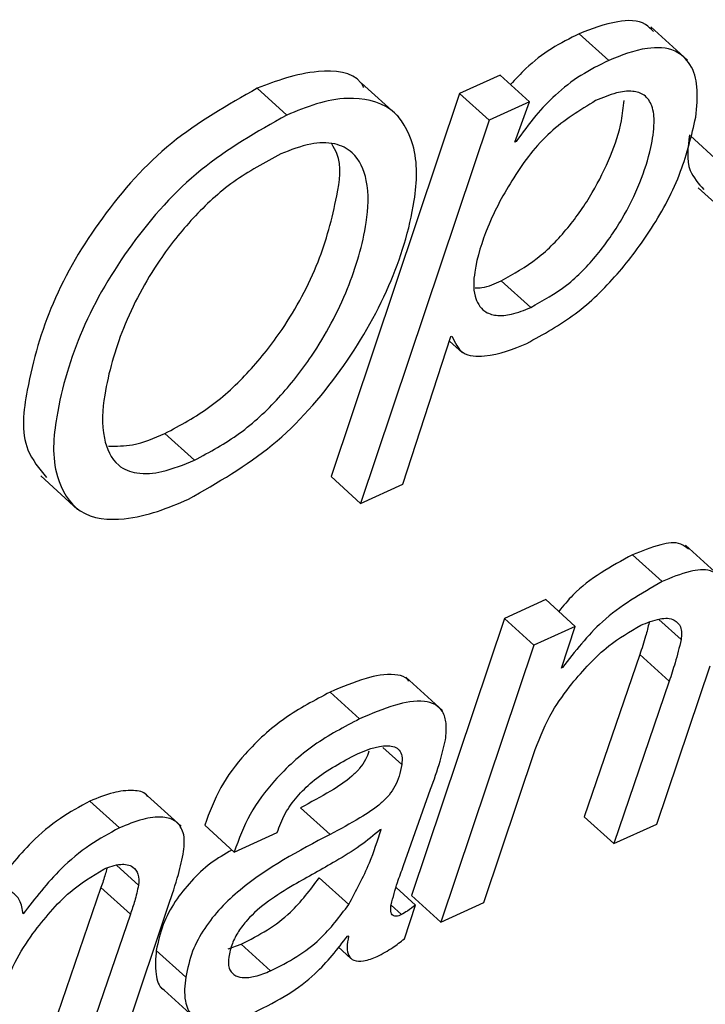
# Model space of a CAD drawing. Units: inches. Extents: x 0.1 to 24.4, y -0.1 to 8.4.
# Drawn here: x 21.7 to 21.7, y 6.2 to 6.3 of the extents above; entities that cross this region are included whole.
import ezdxf

# ---------------------------------------------------------------- set-up
doc = ezdxf.new("R2010")
doc.units = ezdxf.units.IN
doc.header["$MEASUREMENT"] = 0

msp = doc.modelspace()

# ---------------------------------------------------------------- linework, layer by layer
at = {"color": 7, "linetype": 'Continuous', "lineweight": 25}
for p, q in [((21.72216696, 6.26052193), (21.72119098, 6.26140837)), ((21.72007652, 6.26051635), (21.71929577, 6.26122562)), ((21.71719346, 6.26012681), (21.71612101, 6.25963988)), ((21.7179743, 6.25941724), (21.71719346, 6.26012681)), ((21.71449502, 6.25903298), (21.71351902, 6.25991943)), ((21.71153162, 6.25907053), (21.71075087, 6.25977951)), ((21.71612101, 6.25963988), (21.71270888, 6.24947893)), ((21.71690185, 6.25893032), (21.71612101, 6.25963988)), ((21.7179743, 6.25941724), (21.71690185, 6.25893032)), ((21.71758967, 6.25835187), (21.7179743, 6.25941724)), ((21.71690185, 6.25893032), (21.71348964, 6.24876995)), ((21.71761655, 6.25836419), (21.71758967, 6.25835187)), ((21.71761655, 6.25836419), (21.71759965, 6.25837944)), ((21.72245371, 6.25713631), (21.72342969, 6.25624957)), ((21.71800569, 6.25396336), (21.71722494, 6.25467293)), ((21.71461593, 6.24928123), (21.71589111, 6.2531963)), ((21.7158516, 6.25307545), (21.71619997, 6.25275924)), ((21.71589111, 6.2531963), (21.71591797, 6.25320862)), ((21.70908215, 6.24991277), (21.7083014, 6.25062233)), ((21.70500604, 6.24949771), (21.70598204, 6.24861068)), ((21.71348964, 6.24876995), (21.71270888, 6.24947893)), ((21.71348964, 6.24876995), (21.71461593, 6.24928123)), ((21.72308985, 6.24677296), (21.72211396, 6.24765941)), ((21.72149098, 6.24669611), (21.72071023, 6.24740509)), ((21.71840682, 6.24621476), (21.71730751, 6.2457158)), ((21.71918766, 6.24550578), (21.71840682, 6.24621476)), ((21.71730751, 6.2457158), (21.71484293, 6.23837023)), ((21.71808835, 6.24500653), (21.71730751, 6.2457158)), ((21.71918766, 6.24550578), (21.71808835, 6.24500653)), ((21.71882219, 6.24440051), (21.71918766, 6.24550578)), ((21.71808835, 6.24500653), (21.71562368, 6.23766067)), ((21.72090025, 6.2447572), (21.71942916, 6.2404517)), ((21.721681, 6.24404822), (21.72090025, 6.2447572)), ((21.72134992, 6.24025987), (21.72276665, 6.24445654)), ((21.71884905, 6.24441254), (21.71882219, 6.24440051)), ((21.71884905, 6.24441254), (21.71883141, 6.24442867)), ((21.71566684, 6.24327031), (21.71469084, 6.24415734)), ((21.721681, 6.24404822), (21.72020992, 6.23974243)), ((21.71346771, 6.24305413), (21.71268696, 6.24376311)), ((21.71676301, 6.23817781), (21.71812296, 6.24224043)), ((21.70872843, 6.24020384), (21.70775243, 6.24109058)), ((21.71463278, 6.23916252), (21.71534918, 6.24118562)), ((21.70709149, 6.24015984), (21.70631073, 6.24086882)), ((21.71268259, 6.23998736), (21.71190184, 6.24069634)), ((21.72020992, 6.23974243), (21.71942916, 6.2404517)), ((21.72020992, 6.23974243), (21.72134992, 6.24025987)), ((21.71013783, 6.23951921), (21.70935706, 6.24022877)), ((21.71013783, 6.23951921), (21.71127784, 6.24003664)), ((21.71403992, 6.24012171), (21.71401306, 6.24010968)), ((21.71317845, 6.23812882), (21.7123977, 6.23883839)), ((21.70660415, 6.23858114), (21.70500268, 6.23390341)), ((21.70738491, 6.23787187), (21.70660415, 6.23858114)), ((21.71495056, 6.23811416), (21.7144354, 6.23858202)), ((21.71562368, 6.23766067), (21.71484293, 6.23837023)), ((21.71562368, 6.23766067), (21.71676301, 6.23817781)), ((21.70692346, 6.23371157), (21.7083964, 6.23811445)), ((21.71465394, 6.23722038), (21.71495056, 6.23811416)), ((21.70738491, 6.23787187), (21.70578345, 6.23319413)), ((21.71315342, 6.23729841), (21.71317634, 6.23728403)), ((21.70885214, 6.23620047), (21.70807139, 6.23690974)), ((21.70997519, 6.23695492), (21.71032129, 6.23707636)), ((21.71110204, 6.23636738), (21.71032129, 6.23707636)), ((21.71289973, 6.23700566), (21.71323794, 6.23669855)), ((21.70818044, 6.23594674), (21.70915633, 6.2350603))]:
    msp.add_line(p, q, dxfattribs=at)
at = {"color": 8, "linetype": 'Continuous', "lineweight": 25}
for p, q in [((21.7230019, 6.25783297), (21.7222485, 6.25851731)), ((21.72199749, 6.24515554), (21.72140665, 6.24569234)), ((21.71458506, 6.24183827), (21.71408055, 6.24229616)), ((21.707601, 6.2386445), (21.7070277, 6.23916516)), ((21.71457518, 6.23785925), (21.71430089, 6.238108))]:
    msp.add_line(p, q, dxfattribs=at)
at = {"color": 7, "linetype": 'Continuous', "lineweight": 25}
for points, knots in [([(21.72126119, 6.26128928), (21.72119639, 6.26135594), (21.720956, 6.26160324), (21.72017437, 6.26157356), (21.71962251, 6.26135502), (21.71929577, 6.26122562)], [0, 0, 0, 0, 0.13086651, 0.48541952, 1, 1, 1, 1]), ([(21.71929577, 6.26122562), (21.71904614, 6.2611017), (21.71854026, 6.26085058), (21.71793001, 6.26038128), (21.71760322, 6.26002321), (21.71746915, 6.25987631)], [0, 0, 0, 0, 0.364888481, 0.739436608, 1, 1, 1, 1]), ([(21.72238747, 6.25901128), (21.72241545, 6.25928047), (21.72246478, 6.25975509), (21.72230092, 6.2604138), (21.72180138, 6.26086219), (21.72096855, 6.26088015), (21.72040826, 6.26065165), (21.72007652, 6.26051635)], [0, 0, 0, 0, 0.214855848, 0.378809508, 0.518945911, 0.71517405, 1, 1, 1, 1]), ([(21.72007652, 6.26051635), (21.71982646, 6.2603927), (21.71931984, 6.26014218), (21.71867514, 6.25963572), (21.71810405, 6.25903669), (21.7177868, 6.25859905), (21.71761655, 6.25836419)], [0, 0, 0, 0, 0.25216881, 0.51087144, 0.73750757, 1, 1, 1, 1]), ([(21.71358205, 6.25979799), (21.71355651, 6.25984185), (21.71333309, 6.26022542), (21.71211332, 6.26030243), (21.71125684, 6.2599737), (21.71075087, 6.25977951)], [0, 0, 0, 0, 0.050187798, 0.438896508, 1, 1, 1, 1]), ([(21.71075087, 6.25977951), (21.70996342, 6.25933267), (21.70838671, 6.25843797), (21.70659069, 6.25641347), (21.70525635, 6.25416792), (21.70466149, 6.25209313), (21.70443188, 6.25034648), (21.70496478, 6.24969174), (21.70515494, 6.24945811)], [0, 0, 0, 0, 0.20947792, 0.41944179, 0.62254115, 0.80897639, 0.93183475, 1, 1, 1, 1]), ([(21.71800569, 6.25396336), (21.71833416, 6.25414744), (21.71899738, 6.25451914), (21.71979153, 6.25535139), (21.72043673, 6.25627497), (21.72091113, 6.2572358), (21.7211933, 6.25810434), (21.7212989, 6.25879459), (21.72126372, 6.25928779), (21.72104878, 6.25962329), (21.7206765, 6.25972919), (21.72022771, 6.25966158), (21.71991252, 6.25953067), (21.71972984, 6.25945479)], [0, 0, 0, 0, 0.13585937, 0.27432261, 0.41222338, 0.54364484, 0.66136058, 0.74194757, 0.79585658, 0.83772986, 0.87653523, 0.92844061, 1, 1, 1, 1]), ([(21.70892687, 6.24887878), (21.70969728, 6.24932058), (21.71124686, 6.25020921), (21.71300846, 6.252228), (21.71429667, 6.25443306), (21.71494465, 6.2564922), (21.71503902, 6.25817138), (21.71437124, 6.25936821), (21.71294624, 6.25964073), (21.71205697, 6.25928228), (21.71153162, 6.25907053)], [0, 0, 0, 0, 0.1685621, 0.33903763, 0.50402945, 0.65379487, 0.747954, 0.81869983, 0.89289494, 1, 1, 1, 1]), ([(21.71972984, 6.25945479), (21.71930962, 6.25919532), (21.71844768, 6.25866311), (21.71753096, 6.25744319), (21.71686232, 6.25618533), (21.71651997, 6.25511127), (21.71646277, 6.25431564), (21.71671525, 6.25385661), (21.71711589, 6.25372964), (21.71754398, 6.25377552), (21.71783803, 6.25389515), (21.71800569, 6.25396336)], [0, 0, 0, 0, 0.18110504, 0.37146644, 0.55424568, 0.70691336, 0.78556681, 0.8434941, 0.88307588, 0.93333433, 1, 1, 1, 1]), ([(21.71722494, 6.25467293), (21.71755342, 6.25485702), (21.71821661, 6.25522869), (21.71901036, 6.25606073), (21.71965735, 6.25698405), (21.72012515, 6.25794552), (21.72041451, 6.25877291), (21.72046543, 6.25927763), (21.72048368, 6.2594586)], [0, 0, 0, 0, 0.18683446, 0.37720933, 0.56685375, 0.74755202, 0.90948311, 1, 1, 1, 1]), ([(21.71153162, 6.25907053), (21.71074444, 6.25862375), (21.70916832, 6.25772919), (21.70736872, 6.2557007), (21.70604676, 6.25346995), (21.7054138, 6.25135052), (21.70526125, 6.24962861), (21.70597636, 6.24838617), (21.70747107, 6.24826887), (21.70838103, 6.2486501), (21.70892687, 6.24887878)], [0, 0, 0, 0, 0.16799515, 0.33636197, 0.49920769, 0.64872408, 0.74720536, 0.81526102, 0.88918318, 1, 1, 1, 1]), ([(21.71790069, 6.25301151), (21.71834179, 6.25325453), (21.71923191, 6.25374497), (21.72032684, 6.25482275), (21.72127223, 6.25609373), (21.72202548, 6.25749014), (21.72227219, 6.25852686), (21.72238747, 6.25901128)], [0, 0, 0, 0, 0.19428468, 0.3920657, 0.58858712, 0.80776709, 1, 1, 1, 1]), ([(21.72222115, 6.25854253), (21.72217558, 6.25821136), (21.7221, 6.25766207), (21.72245608, 6.25725404), (21.72259747, 6.25709202)], [0, 0, 0, 0, 0.60291374, 1, 1, 1, 1]), ([(21.7083014, 6.25062233), (21.70871107, 6.25084371), (21.70953432, 6.25128858), (21.71056409, 6.25225931), (21.71156291, 6.25352773), (21.71241369, 6.25509759), (21.7128317, 6.25666438), (21.7130152, 6.25780849), (21.71278044, 6.25821875), (21.71273246, 6.25830259)], [0, 0, 0, 0, 0.1471269, 0.29565218, 0.44422669, 0.65932916, 0.85168476, 0.96968962, 1, 1, 1, 1]), ([(21.70908215, 6.24991277), (21.70949186, 6.25013431), (21.71031508, 6.25057943), (21.71134427, 6.25154935), (21.71234667, 6.25281989), (21.71317836, 6.25437891), (21.71365653, 6.25598001), (21.71374068, 6.25724075), (21.71340125, 6.25806024), (21.71277688, 6.25835902), (21.71209539, 6.2583259), (21.7116381, 6.25814219), (21.7113766, 6.25803713)], [0, 0, 0, 0, 0.11613982, 0.23335191, 0.35062139, 0.52039913, 0.67224724, 0.76536297, 0.83406083, 0.87714392, 0.92974193, 1, 1, 1, 1]), ([(21.7113766, 6.25803713), (21.7109483, 6.25780777), (21.71009464, 6.25735061), (21.70902888, 6.2563615), (21.70800596, 6.25507501), (21.70716282, 6.25349971), (21.70669522, 6.25187544), (21.70658852, 6.25060921), (21.70694036, 6.24977432), (21.70760051, 6.24952129), (21.70831165, 6.24959822), (21.70880034, 6.24979772), (21.70908215, 6.24991277)], [0, 0, 0, 0, 0.11841839, 0.2360285, 0.35237169, 0.51967755, 0.66939156, 0.76270238, 0.82866924, 0.87120671, 0.92573003, 1, 1, 1, 1]), ([(21.71652892, 6.25448314), (21.71659089, 6.25448542), (21.71683398, 6.25449436), (21.71705801, 6.25459669), (21.71722494, 6.25467293)], [0, 0, 0, 0, 0.254917807, 1, 1, 1, 1]), ([(21.71591797, 6.25320862), (21.71599691, 6.2530357), (21.71616178, 6.25267458), (21.71701803, 6.25265159), (21.71754656, 6.2528671), (21.71790069, 6.25301151)], [0, 0, 0, 0, 0.23265439, 0.48585108, 1, 1, 1, 1]), ([(21.70680322, 6.25028823), (21.70701806, 6.25028838), (21.70753937, 6.25028876), (21.70801927, 6.25049883), (21.7083014, 6.25062233)], [0, 0, 0, 0, 0.412122518, 1, 1, 1, 1]), ([(21.72219587, 6.24755205), (21.72213055, 6.24760392), (21.72192228, 6.24776934), (21.72135143, 6.24766622), (21.72095034, 6.24750288), (21.72071023, 6.24740509)], [0, 0, 0, 0, 0.1549538, 0.49411051, 1, 1, 1, 1]), ([(21.72071023, 6.24740509), (21.72014101, 6.24709638), (21.71940023, 6.24669462), (21.71887221, 6.24605206), (21.71874992, 6.24590324)], [0, 0, 0, 0, 0.7683968, 1, 1, 1, 1]), ([(21.7231639, 6.24585337), (21.72318534, 6.24603955), (21.72322182, 6.2463563), (21.72310855, 6.24680349), (21.72271924, 6.24704508), (21.72214093, 6.24696679), (21.72173438, 6.24679748), (21.72149098, 6.24669611)], [0, 0, 0, 0, 0.21457102, 0.36506006, 0.49432115, 0.69725282, 1, 1, 1, 1]), ([(21.72149098, 6.24669611), (21.72093407, 6.24637347), (21.71990672, 6.24577828), (21.71918125, 6.2448415), (21.71884905, 6.24441254)], [0, 0, 0, 0, 0.54208526, 1, 1, 1, 1]), ([(21.71909651, 6.24398222), (21.71940422, 6.24434062), (21.71993424, 6.24495793), (21.72063534, 6.24536601), (21.7209294, 6.24553716)], [0, 0, 0, 0, 0.58057131, 1, 1, 1, 1]), ([(21.72115004, 6.24560874), (21.72112007, 6.24548789), (21.72104883, 6.24520057), (21.72095475, 6.24491985), (21.72090025, 6.2447572)], [0, 0, 0, 0, 0.42061602, 1, 1, 1, 1]), ([(21.7209294, 6.24553716), (21.72109408, 6.24560392), (21.72137362, 6.24571724), (21.72179512, 6.24573793), (21.72203111, 6.24547291), (21.72200983, 6.24527209), (21.72199749, 6.24515554)], [0, 0, 0, 0, 0.3605066, 0.61195804, 0.77481137, 1, 1, 1, 1]), ([(21.72199749, 6.24515554), (21.72194695, 6.24494895), (21.72185565, 6.24457574), (21.72173491, 6.24421104), (21.721681, 6.24404822)], [0, 0, 0, 0, 0.55355328, 1, 1, 1, 1]), ([(21.71477638, 6.24405526), (21.71474821, 6.24408601), (21.71465289, 6.24419005), (21.71423496, 6.24426198), (21.71355113, 6.24413187), (21.71299986, 6.24389663), (21.71268696, 6.24376311)], [0, 0, 0, 0, 0.05583806, 0.18892507, 0.53962634, 1, 1, 1, 1]), ([(21.71812296, 6.24224043), (21.71826051, 6.24258511), (21.71850944, 6.2432089), (21.71891503, 6.24374317), (21.71909651, 6.24398222)], [0, 0, 0, 0, 0.55255653, 1, 1, 1, 1]), ([(21.71268696, 6.24376311), (21.71227489, 6.24354672), (21.71144368, 6.24311023), (21.71047374, 6.24222348), (21.70973744, 6.24125851), (21.70948335, 6.24057068), (21.70935706, 6.24022877)], [0, 0, 0, 0, 0.27853989, 0.56187395, 0.78221942, 1, 1, 1, 1]), ([(21.71574578, 6.24249797), (21.71576144, 6.24264396), (21.71578859, 6.2428971), (21.71569783, 6.24324284), (21.71547293, 6.2434578), (21.71502587, 6.24356333), (21.71432719, 6.24341815), (21.71377892, 6.24318594), (21.71346771, 6.24305413)], [0, 0, 0, 0, 0.14077836, 0.24410843, 0.33117796, 0.42545137, 0.67387054, 1, 1, 1, 1]), ([(21.71346771, 6.24305413), (21.71305569, 6.2428376), (21.71222465, 6.24240087), (21.71125414, 6.24151453), (21.71051847, 6.24054896), (21.7102642, 6.23986108), (21.71013783, 6.23951921)], [0, 0, 0, 0, 0.27854702, 0.56181912, 0.78223115, 1, 1, 1, 1]), ([(21.71332214, 6.24208408), (21.71361571, 6.24221504), (21.71396407, 6.24237044), (21.71438902, 6.24232151), (21.71453473, 6.2422281), (21.71460661, 6.24204821), (21.71459296, 6.24191527), (21.71458506, 6.24183827)], [0, 0, 0, 0, 0.56315755, 0.66825699, 0.76036416, 0.86121636, 1, 1, 1, 1]), ([(21.71534918, 6.24118562), (21.71543991, 6.2414333), (21.71559742, 6.24186328), (21.71570161, 6.24230901), (21.71574578, 6.24249797)], [0, 0, 0, 0, 0.5760464, 1, 1, 1, 1]), ([(21.71127784, 6.24003664), (21.71134045, 6.24020623), (21.71146701, 6.24054902), (21.71180039, 6.2409957), (21.71237589, 6.24157263), (21.71293248, 6.24187347), (21.71332214, 6.24208408)], [0, 0, 0, 0, 0.18153248, 0.36694538, 0.55680164, 1, 1, 1, 1]), ([(21.71371554, 6.24219438), (21.71368729, 6.24211939), (21.71362604, 6.24195681), (21.71346904, 6.24173264), (21.71317169, 6.24143244), (21.71263844, 6.2410876), (21.71216858, 6.24083802), (21.71190184, 6.24069634)], [0, 0, 0, 0, 0.09943681, 0.21558006, 0.33713273, 0.62369796, 1, 1, 1, 1]), ([(21.71458506, 6.24183827), (21.71456558, 6.24173426), (21.71452842, 6.24153583), (21.71441246, 6.24126226), (21.71425087, 6.24102327), (21.71395174, 6.24072378), (21.71341959, 6.24037844), (21.71294949, 6.24012899), (21.71268259, 6.23998736)], [0, 0, 0, 0, 0.11412842, 0.21774024, 0.31860689, 0.42421386, 0.67310506, 1, 1, 1, 1]), ([(21.70783858, 6.24099084), (21.70782915, 6.24100626), (21.70775657, 6.24112486), (21.70739024, 6.24117226), (21.70689236, 6.24110988), (21.70651746, 6.2409545), (21.70631073, 6.24086882)], [0, 0, 0, 0, 0.0332347, 0.25573024, 0.58958832, 1, 1, 1, 1]), ([(21.70631073, 6.24086882), (21.7060444, 6.24072476), (21.70548887, 6.24042429), (21.70460064, 6.23967515), (21.70407762, 6.23900239), (21.70375651, 6.23858935)], [0, 0, 0, 0, 0.26228538, 0.54707868, 1, 1, 1, 1]), ([(21.70879729, 6.23953681), (21.70881505, 6.2397051), (21.70884539, 6.23999264), (21.70861478, 6.24036737), (21.70818669, 6.24047655), (21.70766738, 6.24039557), (21.70729616, 6.24024362), (21.70709149, 6.24015984)], [0, 0, 0, 0, 0.20632216, 0.35252754, 0.50145566, 0.72512063, 1, 1, 1, 1]), ([(21.70709149, 6.24015984), (21.70682519, 6.24001578), (21.7062697, 6.23971526), (21.70538123, 6.23896616), (21.70485833, 6.23829307), (21.70453726, 6.23787979)], [0, 0, 0, 0, 0.26222921, 0.54700678, 1, 1, 1, 1]), ([(21.71401306, 6.24010968), (21.71383959, 6.23996512), (21.71346987, 6.239657), (21.71268834, 6.23918905), (21.71209233, 6.23885589), (21.71171888, 6.23864714)], [0, 0, 0, 0, 0.24814925, 0.52889871, 1, 1, 1, 1]), ([(21.71317845, 6.23812882), (21.71337466, 6.23849239), (21.71371992, 6.23913214), (21.71394343, 6.23982332), (21.71403992, 6.24012171)], [0, 0, 0, 0, 0.56830057, 1, 1, 1, 1]), ([(21.71268259, 6.23998736), (21.71184926, 6.23954805), (21.71080777, 6.238999), (21.70977328, 6.23804937), (21.70934009, 6.23750717), (21.70900234, 6.2368901), (21.70890278, 6.23643295), (21.70885214, 6.23620047)], [0, 0, 0, 0, 0.50167687, 0.62699076, 0.75016398, 0.8729485, 1, 1, 1, 1]), ([(21.71008059, 6.23957142), (21.70988634, 6.23946299), (21.70948715, 6.23924016), (21.7089961, 6.23875397), (21.70855799, 6.23821781), (21.70822193, 6.23759896), (21.70812212, 6.23714199), (21.70807139, 6.23690974)], [0, 0, 0, 0, 0.19254282, 0.39569552, 0.59515046, 0.79423701, 1, 1, 1, 1]), ([(21.7083964, 6.23811445), (21.70849006, 6.23838385), (21.70865216, 6.23885014), (21.7087542, 6.23933294), (21.70879729, 6.23953681)], [0, 0, 0, 0, 0.57773862, 1, 1, 1, 1]), ([(21.70479618, 6.23735971), (21.70510492, 6.23775135), (21.70563824, 6.23842786), (21.70636939, 6.23887816), (21.70667727, 6.23906777)], [0, 0, 0, 0, 0.57891318, 1, 1, 1, 1]), ([(21.70675672, 6.23908977), (21.70674459, 6.2390367), (21.7067051, 6.23886393), (21.70664547, 6.23869687), (21.70660415, 6.23858114)], [0, 0, 0, 0, 0.30721726, 1, 1, 1, 1]), ([(21.70667727, 6.23906777), (21.70682352, 6.23912551), (21.70707199, 6.2392236), (21.70744371, 6.23917381), (21.70762312, 6.2389217), (21.70760892, 6.2387438), (21.707601, 6.2386445)], [0, 0, 0, 0, 0.356029784, 0.604843818, 0.779411113, 1, 1, 1, 1]), ([(21.71430198, 6.2381209), (21.71435577, 6.23831948), (21.71445112, 6.23867148), (21.71457763, 6.23901346), (21.71463278, 6.23916252)], [0, 0, 0, 0, 0.56411875, 1, 1, 1, 1]), ([(21.71032129, 6.23707636), (21.7105583, 6.23719624), (21.71102375, 6.23743165), (21.71176511, 6.23799039), (21.71215832, 6.2385175), (21.7123977, 6.23883839)], [0, 0, 0, 0, 0.28872754, 0.56699636, 1, 1, 1, 1]), ([(21.70453726, 6.23787979), (21.7045183, 6.23800411), (21.70448437, 6.23822659), (21.70425572, 6.23848271), (21.70390418, 6.23856588), (21.70346334, 6.23849455), (21.70315002, 6.23836416), (21.70297432, 6.23829104)], [0, 0, 0, 0, 0.187096875, 0.334823897, 0.487218481, 0.712448325, 1, 1, 1, 1]), ([(21.707601, 6.2386445), (21.70757007, 6.23850265), (21.70751299, 6.23824087), (21.70742515, 6.23798781), (21.70738491, 6.23787187)], [0, 0, 0, 0, 0.54185789, 1, 1, 1, 1]), ([(21.71171888, 6.23864714), (21.71149083, 6.23850845), (21.71104813, 6.23823923), (21.71055456, 6.237818), (21.71024915, 6.2374236), (21.71007285, 6.23709383), (21.7100206, 6.23685313), (21.7099943, 6.23673199)], [0, 0, 0, 0, 0.30054525, 0.58344455, 0.72377646, 0.86097013, 1, 1, 1, 1]), ([(21.71110204, 6.23636738), (21.71133915, 6.23648697), (21.71180492, 6.23672189), (21.71254543, 6.23728157), (21.71293895, 6.23780827), (21.71317845, 6.23812882)], [0, 0, 0, 0, 0.28869897, 0.56710222, 1, 1, 1, 1]), ([(21.71457518, 6.23785925), (21.71452949, 6.23783896), (21.71445084, 6.23780401), (21.71433388, 6.23783826), (21.71429776, 6.23792152), (21.71428886, 6.23801216), (21.71429718, 6.23808112), (21.71430198, 6.2381209)], [0, 0, 0, 0, 0.28021985, 0.4824773, 0.60547014, 0.77242162, 1, 1, 1, 1]), ([(21.71495056, 6.23811416), (21.71488077, 6.23805906), (21.71476167, 6.23796505), (21.71462978, 6.23789023), (21.71457518, 6.23785925)], [0, 0, 0, 0, 0.58602468, 1, 1, 1, 1]), ([(21.70392781, 6.23556835), (21.70404467, 6.23591895), (21.70425654, 6.23655457), (21.70462911, 6.23711045), (21.70479618, 6.23735971)], [0, 0, 0, 0, 0.551580455, 1, 1, 1, 1]), ([(21.71068782, 6.23527531), (21.71098713, 6.23542445), (21.71155389, 6.23570686), (21.71242262, 6.23635822), (21.71288007, 6.23694673), (21.71315342, 6.23729841)], [0, 0, 0, 0, 0.31053005, 0.58799411, 1, 1, 1, 1]), ([(21.71317634, 6.23728403), (21.71315573, 6.23718533), (21.71312034, 6.23701582), (21.71315356, 6.23677375), (21.71332609, 6.23661267), (21.71361902, 6.23662008), (21.713816, 6.23670061), (21.71393363, 6.23674871)], [0, 0, 0, 0, 0.22601958, 0.38814351, 0.52109606, 0.71403071, 1, 1, 1, 1]), ([(21.71393363, 6.23674871), (21.71407416, 6.23682314), (21.71432902, 6.23695814), (21.71455331, 6.23713917), (21.71465394, 6.23722038)], [0, 0, 0, 0, 0.55138528, 1, 1, 1, 1]), ([(21.70807139, 6.23690974), (21.70805343, 6.23670556), (21.70802314, 6.23636109), (21.70813192, 6.23593707), (21.70827417, 6.2358703), (21.7082838, 6.23586578)], [0, 0, 0, 0, 0.575731133, 0.97127406, 1, 1, 1, 1]), ([(21.7099943, 6.23673199), (21.70998521, 6.23663347), (21.70996932, 6.23646114), (21.71012128, 6.23624111), (21.71039028, 6.23617132), (21.71072758, 6.23621607), (21.71096852, 6.23631343), (21.71110204, 6.23636738)], [0, 0, 0, 0, 0.19096472, 0.33404756, 0.48616024, 0.71525657, 1, 1, 1, 1]), ([(21.70885214, 6.23620047), (21.7088284, 6.23598819), (21.70878838, 6.23563029), (21.70898701, 6.23514151), (21.70944943, 6.23493503), (21.71004053, 6.23501156), (21.71045438, 6.23518019), (21.71068782, 6.23527531)], [0, 0, 0, 0, 0.22648123, 0.38183455, 0.52283464, 0.73084419, 1, 1, 1, 1])]:
    msp.add_open_spline(points, degree=3, knots=knots, dxfattribs=at)

doc.saveas('drawing.dxf')
